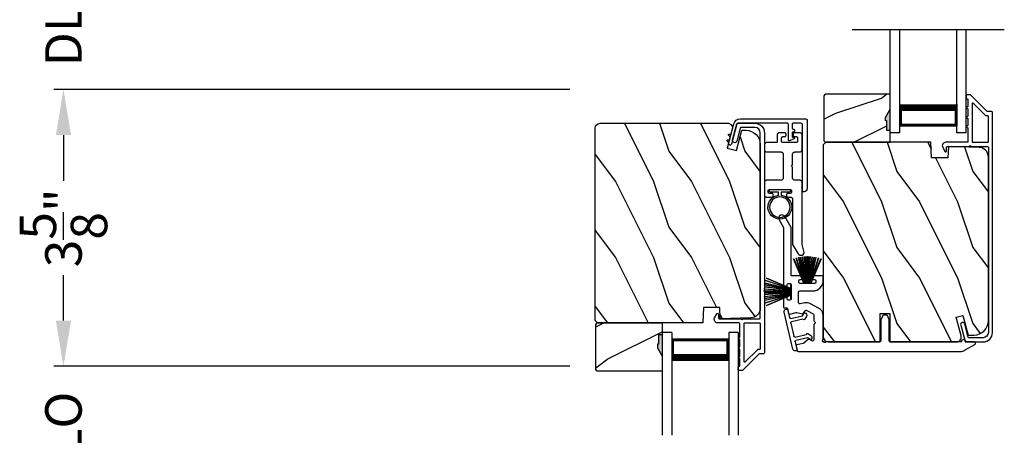
# Model space of a CAD drawing. Extents: x 3 to 343, y -885 to -797.
# Drawn here: x 226 to 239, y -837 to -831 of the extents above; entities that cross this region are included whole.
import ezdxf

# ---------------------------------------------------------------- set-up
doc = ezdxf.new("R2010")
doc.units = 0
doc.header["$LTSCALE"] = 2
doc.header["$MEASUREMENT"] = 0
doc.header["$PDMODE"] = 3
doc.layers.get('0').update_dxf_attribs({"linetype": 'CONTINUOUS'})
doc.layers.get('DEFPOINTS').update_dxf_attribs({"color": 3, "linetype": 'CONTINUOUS'})
doc.layers.add('Dim', color=7, linetype='CONTINUOUS')
doc.styles.get("Standard").update_dxf_attribs({"font": 'arial.ttf'})
doc.dimstyles.new('STANDARD X2', dxfattribs={"dimtxt": 0.48, "dimasz": 0.6, "dimexe": 0.125, "dimexo": 0.36, "dimgap": 0.18, "dimtad": 0, "dimdec": 4, "dimzin": 0, "dimdsep": 46, "dimlunit": 4, "dimtxsty": 'STANDARD', "dimcen": 0, "dimadec": 5, "dimazin": 0, "dimtfac": 1, "dimtdec": 4, "dimtofl": 0, "dimtmove": 0, "dimatfit": 3, "dimfxl": 1, "dimtolj": 1, "dimtzin": 0, "dimarcsym": 0})

# ---------------------------------------------------------------- blocks, each defined once
blk = doc.blocks.new('*D215')
at = {"layer": 'DEFPOINTS', "color": 0, "transparency": 16777216}
for p in [(233.944, -835.654), (226.923, -837.614), (233.944, -837.614)]:
    blk.add_point(p, dxfattribs=at)
at = {"layer": 'Dim', "color": 0, "lineweight": -2, "transparency": 16777216}
for p, q in [((226.923, -835.054), (226.923, -834.454)), ((233.584, -835.654), (226.798, -835.654)), ((233.584, -837.614), (226.798, -837.614)), ((226.923, -838.214), (226.923, -838.814))]:
    blk.add_line(p, q, dxfattribs=at)
at = {"layer": 'Dim', "color": 0, "transparency": 16777216}
for points in [[(226.823, -835.054), (227.023, -835.054), (226.923, -835.654)], [(226.823, -838.214), (227.023, -838.214), (226.923, -837.614)]]:
    blk.add_solid(points, dxfattribs=at)
at = {"layer": 'Dim', "color": 0, "transparency": 16777216, "insert": (226.923, -836.634), "char_height": 0.48, "attachment_point": 5, "rotation": 90}
blk.add_mtext('\\A1;DLO', dxfattribs=at)
blk = doc.blocks.new('A$C51B31A77')
for p, q in [((0.142, 0.516), (0.147, 0.519)), ((0.147, 0.519), (0.152, 0.52)), ((0.152, 0.52), (0.158, 0.521)), ((0.158, 0.521), (0.222, 0.521)), ((0.222, 0.521), (0.228, 0.52)), ((0.228, 0.52), (0.234, 0.519)), ((0.234, 0.519), (0.239, 0.516)), ((0.636, 0.516), (0.641, 0.519)), ((0.641, 0.519), (0.647, 0.52)), ((0.647, 0.52), (0.653, 0.521)), ((0.653, 0.521), (0.816, 0.521)), ((0.816, 0.521), (0.821, 0.52)), ((0.821, 0.52), (0.827, 0.519)), ((0.827, 0.519), (0.832, 0.516)), ((0.129, 0.497), (0.131, 0.503)), ((0.129, 0.491), (0.129, 0.497)), ((0.129, 0.354), (0.129, 0.491)), ((0.131, 0.503), (0.134, 0.508)), ((0.134, 0.508), (0.137, 0.512)), ((0.137, 0.512), (0.142, 0.516)), ((0.239, 0.516), (0.243, 0.512)), ((0.243, 0.512), (0.247, 0.508)), ((0.247, 0.508), (0.25, 0.503)), ((0.25, 0.503), (0.252, 0.497)), ((0.252, 0.497), (0.252, 0.491)), ((0.252, 0.491), (0.252, 0.303)), ((0.623, 0.497), (0.625, 0.503)), ((0.623, 0.491), (0.623, 0.497)), ((0.623, 0.303), (0.623, 0.491)), ((0.625, 0.503), (0.628, 0.508)), ((0.628, 0.508), (0.632, 0.512)), ((0.632, 0.512), (0.636, 0.516)), ((0.747, 0.46), (0.746, 0.457)), ((0.746, 0.457), (0.746, 0.18)), ((0.748, 0.462), (0.747, 0.46)), ((0.749, 0.465), (0.748, 0.462)), ((0.751, 0.467), (0.749, 0.465)), ((0.753, 0.469), (0.751, 0.467)), ((0.756, 0.47), (0.753, 0.469)), ((0.758, 0.471), (0.756, 0.47)), ((0.761, 0.472), (0.758, 0.471)), ((0.781, 0.472), (0.761, 0.472)), ((0.784, 0.471), (0.781, 0.472)), ((0.787, 0.47), (0.784, 0.471)), ((0.789, 0.469), (0.787, 0.47)), ((0.792, 0.467), (0.789, 0.469)), ((0.793, 0.465), (0.792, 0.467)), ((0.795, 0.462), (0.793, 0.465)), ((0.796, 0.46), (0.795, 0.462)), ((0.796, 0.457), (0.796, 0.46)), ((0.796, 0.422), (0.796, 0.457)), ((0.796, 0.419), (0.796, 0.422)), ((0.797, 0.416), (0.796, 0.419)), ((0.798, 0.414), (0.797, 0.416)), ((0.8, 0.412), (0.798, 0.414)), ((0.802, 0.41), (0.8, 0.412)), ((0.805, 0.408), (0.802, 0.41)), ((0.808, 0.408), (0.805, 0.408)), ((0.811, 0.407), (0.808, 0.408)), ((0.83, 0.407), (0.811, 0.407)), ((0.833, 0.408), (0.83, 0.407)), ((0.832, 0.516), (0.837, 0.512)), ((0.836, 0.408), (0.833, 0.408)), ((0.839, 0.41), (0.836, 0.408)), ((0.837, 0.512), (0.84, 0.508)), ((0.841, 0.412), (0.839, 0.41)), ((0.84, 0.508), (0.843, 0.503)), ((0.843, 0.414), (0.841, 0.412)), ((0.843, 0.503), (0.845, 0.497)), ((0.844, 0.416), (0.843, 0.414)), ((0.845, 0.419), (0.844, 0.416)), ((0.845, 0.497), (0.845, 0.491)), ((0.845, 0.491), (0.845, 0.422)), ((0.845, 0.422), (0.845, 0.419)), ((0, 0.324), (0.001, 0.33)), ((0, 0.252), (0, 0.324)), ((0.001, 0.33), (0.002, 0.336)), ((0.002, 0.336), (0.005, 0.341)), ((0.005, 0.341), (0.009, 0.345)), ((0.009, 0.345), (0.013, 0.349)), ((0.013, 0.349), (0.018, 0.352)), ((0.018, 0.352), (0.024, 0.353)), ((0.024, 0.353), (0.03, 0.354)), ((0.03, 0.354), (0.129, 0.354)), ((0.05, 0.283), (0.049, 0.28)), ((0.049, 0.28), (0.049, 0.252)), ((0.051, 0.285), (0.05, 0.283)), ((0.052, 0.288), (0.051, 0.285)), ((0.054, 0.29), (0.052, 0.288)), ((0.056, 0.292), (0.054, 0.29)), ((0.059, 0.293), (0.056, 0.292)), ((0.061, 0.294), (0.059, 0.293)), ((0.064, 0.295), (0.061, 0.294)), ((0.114, 0.295), (0.064, 0.295)), ((0.117, 0.294), (0.114, 0.295)), ((0.119, 0.293), (0.117, 0.294)), ((0.122, 0.292), (0.119, 0.293)), ((0.124, 0.29), (0.122, 0.292)), ((0.126, 0.288), (0.124, 0.29)), ((0.127, 0.285), (0.126, 0.288)), ((0.128, 0.283), (0.127, 0.285)), ((0.128, 0.099), (0.128, 0.283)), ((0.252, 0.303), (0.253, 0.298)), ((0.253, 0.298), (0.254, 0.292)), ((0.254, 0.292), (0.257, 0.287)), ((0.257, 0.287), (0.261, 0.282)), ((0.261, 0.282), (0.265, 0.279)), ((0.265, 0.279), (0.27, 0.276)), ((0.27, 0.276), (0.276, 0.274)), ((0.276, 0.274), (0.282, 0.274)), ((0.282, 0.274), (0.593, 0.274)), ((0.593, 0.274), (0.599, 0.274)), ((0.599, 0.274), (0.605, 0.276)), ((0.605, 0.276), (0.61, 0.279)), ((0.61, 0.279), (0.614, 0.282)), ((0.614, 0.282), (0.618, 0.287)), ((0.618, 0.287), (0.621, 0.292)), ((0.621, 0.292), (0.622, 0.298)), ((0.622, 0.298), (0.623, 0.303)), ((0.002, 0.244), (0, 0.252)), ((0.002, 0.138), (0, 0.129)), ((0.001, 0.135), (0.002, 0.138)), ((0.004, 0.242), (0.002, 0.244)), ((0.002, 0.138), (0.004, 0.14)), ((0.007, 0.24), (0.004, 0.242)), ((0.004, 0.14), (0.007, 0.142)), ((0.009, 0.238), (0.007, 0.24)), ((0.007, 0.142), (0.009, 0.143)), ((0.012, 0.238), (0.009, 0.238)), ((0.009, 0.143), (0.012, 0.144)), ((0.015, 0.237), (0.012, 0.238)), ((0.012, 0.144), (0.015, 0.144)), ((0.035, 0.237), (0.015, 0.237)), ((0.015, 0.144), (0.035, 0.144)), ((0.037, 0.238), (0.035, 0.237)), ((0.035, 0.144), (0.037, 0.144)), ((0.04, 0.238), (0.037, 0.238)), ((0.037, 0.144), (0.04, 0.143)), ((0.043, 0.24), (0.04, 0.238)), ((0.04, 0.143), (0.043, 0.142)), ((0.045, 0.242), (0.043, 0.24)), ((0.043, 0.142), (0.045, 0.14)), ((0.047, 0.244), (0.045, 0.242)), ((0.045, 0.14), (0.047, 0.138)), ((0.048, 0.246), (0.047, 0.244)), ((0.047, 0.138), (0.048, 0.135)), ((0.049, 0.249), (0.048, 0.246)), ((0.048, 0.135), (0.049, 0.132)), ((0.049, 0.252), (0.049, 0.249)), ((0.049, 0.132), (0.049, 0.129)), ((0.254, 0.132), (0.253, 0.126)), ((0.257, 0.137), (0.254, 0.132)), ((0.261, 0.142), (0.257, 0.137)), ((0.265, 0.145), (0.261, 0.142)), ((0.27, 0.148), (0.265, 0.145)), ((0.276, 0.15), (0.27, 0.148)), ((0.282, 0.15), (0.276, 0.15)), ((0.423, 0.15), (0.282, 0.15)), ((0.437, 0.165), (0.423, 0.15)), ((0.452, 0.15), (0.437, 0.165)), ((0.593, 0.15), (0.452, 0.15)), ((0.599, 0.15), (0.593, 0.15)), ((0.605, 0.148), (0.599, 0.15)), ((0.61, 0.145), (0.605, 0.148)), ((0.614, 0.142), (0.61, 0.145)), ((0.618, 0.137), (0.614, 0.142)), ((0.621, 0.132), (0.618, 0.137)), ((0.622, 0.126), (0.621, 0.132)), ((0.746, 0.18), (0.747, 0.177)), ((0.747, 0.177), (0.748, 0.174)), ((0.748, 0.174), (0.749, 0.172)), ((0.749, 0.172), (0.751, 0.169)), ((0.751, 0.169), (0.753, 0.168)), ((0.753, 0.168), (0.756, 0.166)), ((0.756, 0.166), (0.758, 0.165)), ((0.758, 0.165), (0.761, 0.165)), ((0.761, 0.165), (0.781, 0.165)), ((0.781, 0.165), (0.784, 0.165)), ((0.784, 0.165), (0.787, 0.166)), ((0.787, 0.166), (0.789, 0.168)), ((0.789, 0.168), (0.792, 0.169)), ((0.792, 0.169), (0.793, 0.172)), ((0.793, 0.172), (0.795, 0.174)), ((0.795, 0.174), (0.796, 0.177)), ((0.796, 0.217), (0.797, 0.22)), ((0.796, 0.214), (0.796, 0.217)), ((0.796, 0.18), (0.796, 0.214)), ((0.796, 0.177), (0.796, 0.18)), ((0.797, 0.22), (0.798, 0.223)), ((0.798, 0.223), (0.8, 0.225)), ((0.8, 0.225), (0.802, 0.227)), ((0.802, 0.227), (0.805, 0.228)), ((0.805, 0.228), (0.808, 0.229)), ((0.808, 0.229), (0.811, 0.229)), ((0.811, 0.229), (0.83, 0.229)), ((0.83, 0.229), (0.833, 0.229)), ((0.833, 0.229), (0.836, 0.228)), ((0.836, 0.228), (0.839, 0.227)), ((0.839, 0.227), (0.841, 0.225)), ((0.841, 0.225), (0.843, 0.223)), ((0.843, 0.223), (0.844, 0.22)), ((0.844, 0.22), (0.845, 0.217)), ((0.845, 0.217), (0.845, 0.214)), ((0.845, 0.214), (0.845, 0.18)), ((0.845, 0.18), (0.846, 0.174)), ((0.846, 0.174), (0.848, 0.169)), ((0.848, 0.169), (0.85, 0.163)), ((0.85, 0.163), (0.854, 0.159)), ((0.854, 0.159), (0.858, 0.155)), ((0.858, 0.155), (0.864, 0.152)), ((0.864, 0.152), (0.869, 0.151)), ((0.869, 0.151), (0.875, 0.15)), ((0.875, 0.15), (1.467, 0.15)), ((1.467, 0.15), (1.59, 0.079)), ((0, 0.056), (0, 0.129)), ((0.001, 0.051), (0, 0.056)), ((0.002, 0.045), (0.001, 0.051)), ((0.005, 0.04), (0.002, 0.045)), ((0.009, 0.035), (0.005, 0.04)), ((0.013, 0.032), (0.009, 0.035)), ((0.018, 0.029), (0.013, 0.032)), ((0.024, 0.027), (0.018, 0.029)), ((0.03, 0.027), (0.024, 0.027)), ((0.222, 0.027), (0.03, 0.027)), ((0.049, 0.129), (0.049, 0.102)), ((0.049, 0.102), (0.05, 0.099)), ((0.05, 0.099), (0.051, 0.096)), ((0.051, 0.096), (0.052, 0.094)), ((0.052, 0.094), (0.054, 0.091)), ((0.054, 0.091), (0.056, 0.089)), ((0.056, 0.089), (0.059, 0.088)), ((0.059, 0.088), (0.061, 0.087)), ((0.061, 0.087), (0.064, 0.087)), ((0.064, 0.087), (0.114, 0.087)), ((0.114, 0.087), (0.117, 0.087)), ((0.117, 0.087), (0.119, 0.088)), ((0.119, 0.088), (0.122, 0.089)), ((0.122, 0.089), (0.124, 0.091)), ((0.124, 0.091), (0.126, 0.094)), ((0.126, 0.094), (0.127, 0.096)), ((0.127, 0.096), (0.128, 0.099)), ((0.228, 0.027), (0.222, 0.027)), ((0.234, 0.029), (0.228, 0.027)), ((0.239, 0.032), (0.234, 0.029)), ((0.243, 0.035), (0.239, 0.032)), ((0.247, 0.04), (0.243, 0.035)), ((0.25, 0.045), (0.247, 0.04)), ((0.252, 0.051), (0.25, 0.045)), ((0.253, 0.126), (0.252, 0.121)), ((0.252, 0.121), (0.252, 0.056)), ((0.252, 0.056), (0.252, 0.051)), ((0.623, 0.121), (0.622, 0.126)), ((0.623, 0.056), (0.623, 0.121)), ((0.623, 0.051), (0.623, 0.056)), ((0.625, 0.045), (0.623, 0.051)), ((0.628, 0.04), (0.625, 0.045)), ((0.632, 0.035), (0.628, 0.04)), ((0.636, 0.032), (0.632, 0.035)), ((0.641, 0.029), (0.636, 0.032)), ((0.647, 0.027), (0.641, 0.029)), ((0.653, 0.027), (0.647, 0.027)), ((1.467, 0.027), (0.653, 0.027)), ((1.558, 0.001), (1.467, 0.027)), ((1.573, 0), (1.558, 0.001)), ((1.588, 0.004), (1.573, 0)), ((1.6, 0.013), (1.588, 0.004)), ((1.59, 0.079), (1.602, 0.069)), ((1.608, 0.026), (1.6, 0.013)), ((1.602, 0.069), (1.609, 0.056)), ((1.611, 0.041), (1.608, 0.026)), ((1.609, 0.056), (1.611, 0.041))]:
    blk.add_line(p, q)
blk = doc.blocks.new('A$C213E3FBD')
for p, q in [((0.102, 0.264), (0.101, 0.263)), ((0.186, 0.238), (0.153, 0.27)), ((0.41, 0.27), (0.377, 0.238)), ((0.462, 0.263), (0.461, 0.264)), ((0.103, 0.251), (0.133, 0.221)), ((0.133, 0.221), (0.133, 0.065)), ((0.178, 0.216), (0.186, 0.224)), ((0.178, 0.065), (0.178, 0.216)), ((0.377, 0.224), (0.385, 0.216)), ((0.385, 0.216), (0.385, 0.065)), ((0.43, 0.221), (0.46, 0.251)), ((0.43, 0.065), (0.43, 0.221)), ((0, 0.04), (0, 0.032)), ((0.118, 0.05), (0.01, 0.05)), ((0.37, 0.05), (0.193, 0.05)), ((0.553, 0.05), (0.445, 0.05)), ((0.563, 0.032), (0.563, 0.04)), ((0.032, 0), (0.531, 0))]:
    blk.add_line(p, q)
for centre, radius, start, end in [((0.11, 0.258), 0.01, 150, 225), ((0.13, 0.247), 0.0326, 45, 150), ((0.433, 0.247), 0.0326, 30, 135), ((0.453, 0.258), 0.01, 315, 30), ((0.179, 0.231), 0.01, 315, 45), ((0.385, 0.231), 0.01, 135, 225), ((0.01, 0.04), 0.01, 90, 180), ((0.032, 0.032), 0.032, 180, 270), ((0.118, 0.065), 0.015, 270, 0), ((0.193, 0.065), 0.015, 180, 270), ((0.37, 0.065), 0.015, 270, 0), ((0.445, 0.065), 0.015, 180, 270), ((0.531, 0.032), 0.032, 270, 0), ((0.553, 0.04), 0.01, 0, 90)]:
    blk.add_arc(centre, radius, start, end)
blk = doc.blocks.new('A$C5AAE0589')
blk.add_blockref('A$C213E3FBD', (0, 0))
blk = doc.blocks.new('A$C6E241AF7')
for p, q in [((0, 1), (1.353, 1)), ((0, 0.875), (0, 1)), ((0, 0.875), (1.353, 0.875)), ((0.089, 0.125), (0.089, 0.875)), ((0.089, 0.875), (0.089, 0.875)), ((0.089, 0.875), (0.375, 0.875)), ((0, 0.125), (1.353, 0.125)), ((0, 0), (0, 0.125)), ((0, 0), (1.353, 0)), ((0.375, 0.125), (0.089, 0.125))]:
    blk.add_line(p, q)
for points, const_width in [([(0.33, 0.125), (0.33, 0.875)], 0.09), ([(0.089, 0.86), (0.33, 0.86)], 0.03), ([(0.104, 0.14), (0.104, 0.86)], 0.03), ([(0.089, 0.14), (0.33, 0.14)], 0.03)]:
    blk.add_lwpolyline(points, dxfattribs=dict(const_width=const_width))
blk = doc.blocks.new('A$C33282C36')
for p, q in [((0.385, 1.101), (0.521, 0.78)), ((0.522, 0.78), (0.386, 1.101)), ((0.417, 1.11), (0.524, 0.78)), ((0.525, 0.78), (0.418, 1.111)), ((0.451, 1.118), (0.529, 0.78)), ((0.53, 0.78), (0.452, 1.119)), ((0.475, 1.123), (0.535, 0.78)), ((0.536, 0.78), (0.475, 1.123)), ((0.5, 1.126), (0.542, 0.78)), ((0.543, 0.78), (0.501, 1.126)), ((0.529, 1.129), (0.553, 0.78)), ((0.554, 0.78), (0.53, 1.129)), ((0.551, 1.13), (0.557, 0.78)), ((0.558, 0.78), (0.552, 1.13)), ((0.563, 1.13), (0.563, 0.78)), ((0.568, 0.78), (0.568, 1.13)), ((0.578, 1.13), (0.572, 0.78)), ((0.573, 0.78), (0.579, 1.13)), ((0.6, 1.129), (0.576, 0.78)), ((0.577, 0.78), (0.601, 1.129)), ((0.629, 1.126), (0.587, 0.78)), ((0.588, 0.78), (0.63, 1.126)), ((0.655, 1.123), (0.594, 0.78)), ((0.595, 0.78), (0.656, 1.123)), ((0.678, 1.119), (0.6, 0.78)), ((0.601, 0.78), (0.679, 1.118)), ((0.712, 1.111), (0.605, 0.78)), ((0.606, 0.78), (0.713, 1.11)), ((0.744, 1.101), (0.608, 0.78)), ((0.609, 0.78), (0.745, 1.101)), ((0.472, 0.78), (0.472, 0.777)), ((0.521, 0.78), (0.472, 0.78)), ((0.524, 0.78), (0.522, 0.78)), ((0.529, 0.78), (0.525, 0.78)), ((0.535, 0.78), (0.53, 0.78)), ((0.542, 0.78), (0.536, 0.78)), ((0.553, 0.78), (0.543, 0.78)), ((0.557, 0.78), (0.554, 0.78)), ((0.563, 0.78), (0.558, 0.78)), ((0.572, 0.78), (0.568, 0.78)), ((0.576, 0.78), (0.573, 0.78)), ((0.587, 0.78), (0.577, 0.78)), ((0.594, 0.78), (0.588, 0.78)), ((0.6, 0.78), (0.595, 0.78)), ((0.605, 0.78), (0.601, 0.78)), ((0.608, 0.78), (0.606, 0.78)), ((0.658, 0.78), (0.609, 0.78)), ((0.658, 0.777), (0.658, 0.78)), ((0.472, 0.777), (0.658, 0.777))]:
    blk.add_line(p, q)
for start, end in [(108.4621, 108.5638), (105.0854, 105.1869), (101.5776, 101.6791), (99.1156, 99.2171), (96.5475, 96.6489), (93.5884, 93.6898), (91.3679, 91.4693), (89.7465, 90.2535), (88.5307, 88.6321), (86.3102, 86.4116), (83.3511, 83.4525), (80.7829, 80.8844), (78.3209, 78.4224), (74.8131, 74.9146), (71.4362, 71.5379)]:
    blk.add_arc((0.565, 0.565), 0.565, start, end)
blk = doc.blocks.new('A$C7CF641F7')
h = blk.add_hatch(color=256)
h.dxf.hatch_style = 1
h.paths.add_polyline_path([(0.022, 0.231, -0.38367), (0.143, 0.365, -0.133517), (0.143, 0.387, 0.902966), (0.139, 0.075, 0.055914), (0.174, 0.075), (0.174, 0.075, 0.739093), (0.23, 0.37), (0.221, 0.355, -0.030991), (0.218, 0.351, -0.281053), (0.291, 0.231, -1)])
h.paths.add_polyline_path([(0.143, 0.387, 0.133517), (0.143, 0.365, -0.146089), (0.218, 0.351, 0.030991), (0.221, 0.355), (0.23, 0.37, 0.145009)])
for p, q in [((0.139, 0.035), (0.034, 0.035)), ((0.034, 0), (0.279, 0)), ((0.139, 0.075), (0.139, 0.035)), ((0.174, 0.035), (0.174, 0.075)), ((0.279, 0.035), (0.174, 0.035))]:
    blk.add_line(p, q)
blk.add_circle((0.157, 0.231), 0.135)
for centre, radius, start, end in [((0.157, 0.231), 0.157, 276.4006, 263.5994), ((0.034, 0.018), 0.0175, 90.0038, 269.9962), ((0.279, 0.018), 0.0175, 270.0048, 89.9952)]:
    blk.add_arc(centre, radius, start, end)
blk = doc.blocks.new('*D218')
at = {"layer": 'DEFPOINTS', "color": 0, "transparency": 16777216}
for p in [(233.944, -832.014), (226.923, -835.654), (230.944, -835.654)]:
    blk.add_point(p, dxfattribs=at)
at = {"layer": 'Dim', "color": 0, "lineweight": -2, "transparency": 16777216}
for p, q in [((233.584, -832.014), (226.798, -832.014)), ((226.923, -832.614), (226.923, -833.203)), ((226.923, -835.054), (226.923, -834.465)), ((230.584, -835.654), (226.798, -835.654))]:
    blk.add_line(p, q, dxfattribs=at)
at = {"layer": 'Dim', "color": 0, "transparency": 16777216}
for points in [[(226.823, -832.614), (227.023, -832.614), (226.923, -832.014)], [(226.823, -835.054), (227.023, -835.054), (226.923, -835.654)]]:
    blk.add_solid(points, dxfattribs=at)
at = {"layer": 'Dim', "color": 0, "transparency": 16777216, "insert": (226.923, -833.834), "char_height": 0.48, "attachment_point": 5, "rotation": 90}
blk.add_mtext('\\A1;3{\\H1x;\\S5/8;}"', dxfattribs=at)
blk = doc.blocks.new('*D219')
at = {"layer": 'DEFPOINTS', "color": 0, "transparency": 16777216}
for p in [(233.944, -830.116), (226.923, -832.014), (233.944, -832.014)]:
    blk.add_point(p, dxfattribs=at)
at = {"layer": 'Dim', "color": 0, "lineweight": -2, "transparency": 16777216}
for p, q in [((226.923, -829.516), (226.923, -828.916)), ((233.584, -830.116), (226.798, -830.116)), ((233.584, -832.014), (226.798, -832.014)), ((226.923, -832.614), (226.923, -833.214))]:
    blk.add_line(p, q, dxfattribs=at)
at = {"layer": 'Dim', "color": 0, "transparency": 16777216}
for points in [[(226.823, -829.516), (227.023, -829.516), (226.923, -830.116)], [(226.823, -832.614), (227.023, -832.614), (226.923, -832.014)]]:
    blk.add_solid(points, dxfattribs=at)
at = {"layer": 'Dim', "color": 0, "transparency": 16777216, "insert": (226.923, -831.065), "char_height": 0.48, "attachment_point": 5, "rotation": 90}
blk.add_mtext('\\A1;DLO', dxfattribs=at)

msp = doc.modelspace()

# ---------------------------------------------------------------- hatches: boundary and pattern name
h = msp.add_hatch()
h.set_pattern_fill('WOOD2', color=256, angle=180, style=0)
h.set_pattern_definition([(36.8699, (638.68064, -783.12841), (-2.99999992, -2.00000012), [0.5, -4.5]), (26.5651, (638.08064, -782.8284), (0.99999916, 1.0000013), [1.118034, -1.118034]), (18.4349, (638.08064, -782.3284), (2.00000043, 0.9999984), [0.632456, -2.529822])])
h.paths.add_polyline_path([(236.92382, -832.09641), (236.92382, -832.68891), (236.94382, -832.70891), (237.79882, -832.70891), (237.79882, -832.55291), (237.75182, -832.55291), (237.75182, -832.42791), (237.73582, -832.42791), (237.73582, -832.38091), (237.79882, -832.27179), (237.79882, -832.07641), (236.94382, -832.07641)])
h = msp.add_hatch(color=256)
h.dxf.hatch_style = 1
h.paths.add_polyline_path([(237.79891, -832.55291), (237.75182, -832.55291), (237.75182, -832.42791), (237.73582, -832.42791), (237.73582, -832.38091), (237.79891, -832.27164)])
h = msp.add_hatch()
h.set_pattern_fill('WOOD2', color=256, angle=90, style=0)
h.set_pattern_definition([(306.8699, (235.88305, -1294.8256), (-2.00000012, 2.99999992), [0.5, -4.5]), (296.5651, (236.18305, -1294.2256), (1.0000013, -0.99999916), [1.118034, -1.118034]), (288.4349, (236.68305, -1294.2256), (0.9999984, -2.00000043), [0.632456, -2.529822])])
edge = h.paths.add_edge_path()
edge.add_line((235.33302, -835.08391), (233.94991, -835.08391))
edge.add_line((233.94991, -835.08391), (233.91791, -835.05191))
edge.add_line((233.91791, -835.05191), (233.91791, -832.52191))
edge.add_arc((233.98091, -832.52191), 0.063, 90, 180, ccw=False)
edge.add_line((233.98091, -832.45891), (234.71491, -832.45891))
edge.add_line((234.71491, -832.45891), (235.52691, -832.45891))
edge.add_line((235.52691, -832.45891), (235.6695, -832.45891))
edge.add_arc((235.65928, -832.52164), 0.06356, -14.531003, 80.742832, ccw=False)
edge.add_line((235.7208, -832.53759), (235.6548, -832.78391))
edge.add_line((235.6548, -832.78391), (235.77554, -832.81626))
edge.add_line((235.77554, -832.81626), (235.84691, -832.54991))
edge.add_line((235.84691, -832.54991), (235.90091, -832.54991))
edge.add_arc((235.90091, -832.73791), 0.188, 0, 90, ccw=False)
edge.add_line((236.08891, -832.73791), (236.08891, -834.89191))
edge.add_arc((235.96291, -834.89191), 0.126, 271.500369, 360, ccw=False)
edge.add_line((235.96621, -835.01787), (235.56306, -835.02843))
edge.add_line((235.56306, -835.02843), (235.55791, -834.88081))
edge.add_line((235.55791, -834.88081), (235.34011, -834.88081))
edge.add_line((235.34011, -834.88081), (235.33302, -835.08391))
h = msp.add_hatch()
h.set_pattern_fill('WOOD2', color=256, angle=90, style=0)
h.set_pattern_definition([(306.8699, (238.88305, -1295.09509), (-2.00000012, 2.99999992), [0.5, -4.5]), (296.5651, (239.18305, -1294.4951), (1.0000013, -0.99999916), [1.118034, -1.118034]), (288.4349, (239.68305, -1294.4951), (0.9999984, -2.00000043), [0.632456, -2.529822])])
edge = h.paths.add_edge_path()
edge.add_line((237.79291, -835.33391), (238.52691, -835.33391))
edge.add_line((238.52691, -835.33391), (238.6695, -835.33391))
edge.add_arc((238.6695, -835.27141), 0.0625, 270, 375)
edge.add_line((238.72987, -835.25523), (238.66387, -835.00891))
edge.add_line((238.66387, -835.00891), (238.75469, -834.98458))
edge.add_line((238.75469, -834.98458), (238.82391, -835.24291))
edge.add_line((238.82391, -835.24291), (238.90091, -835.24291))
edge.add_arc((238.90091, -835.05491), 0.188, 270, 360)
edge.add_line((239.08891, -835.05491), (239.08891, -832.90091))
edge.add_arc((238.96291, -832.90091), 0.126, 0, 88.499631)
edge.add_line((238.96621, -832.77495), (238.56306, -832.76439))
edge.add_line((238.56306, -832.76439), (238.55791, -832.91201))
edge.add_line((238.55791, -832.91201), (238.34011, -832.91201))
edge.add_line((238.34011, -832.91201), (238.33302, -832.70891))
edge.add_line((238.33302, -832.70891), (236.94991, -832.70891))
edge.add_line((236.94991, -832.70891), (236.91791, -832.74091))
edge.add_line((236.91791, -832.74091), (236.91791, -835.27091))
edge.add_arc((236.98091, -835.27091), 0.063, 180, 270)
edge.add_line((236.98091, -835.33391), (237.66791, -835.33391))
edge.add_line((237.66791, -835.33391), (237.66791, -834.95891))
edge.add_line((237.66791, -834.95891), (237.79291, -834.95891))
edge.add_line((237.79291, -834.95891), (237.79291, -835.33391))
h = msp.add_hatch()
h.set_pattern_fill('WOOD2', color=256, angle=180, style=0)
h.set_pattern_definition([(36.8699, (635.68064, -782.85892), (-2.99999992, -2.00000012), [0.5, -4.5]), (26.5651, (635.08064, -782.5589), (0.99999916, 1.0000013), [1.118034, -1.118034]), (18.4349, (635.08064, -782.05892), (2.00000043, 0.9999984), [0.632456, -2.529822])])
h.paths.add_polyline_path([(233.92382, -835.69641), (233.92382, -835.10391), (233.94382, -835.08391), (234.79882, -835.08391), (234.79882, -835.23991), (234.75182, -835.23991), (234.75182, -835.36491), (234.73582, -835.36491), (234.73582, -835.41191), (234.79882, -835.52103), (234.79882, -835.71641), (233.94382, -835.71641)])
h = msp.add_hatch(color=256)
h.dxf.hatch_style = 1
h.paths.add_polyline_path([(234.79891, -835.52118), (234.73582, -835.41191), (234.73582, -835.36491), (234.75182, -835.36491), (234.75182, -835.23991), (234.79891, -835.23991)])

# ---------------------------------------------------------------- linework, layer by layer
msp.add_line((239.29891, -831.23087), (237.29891, -831.23087))
for points in [[(236.92382, -832.09641), (236.92382, -832.68891), (236.94382, -832.70891), (237.79882, -832.70891), (237.79882, -832.55291), (237.75182, -832.55291), (237.75182, -832.42791), (237.73582, -832.42791), (237.73582, -832.38091), (237.79882, -832.27179), (237.79882, -832.07641), (236.94382, -832.07641)], [(233.92382, -835.69641), (233.92382, -835.10391), (233.94382, -835.08391), (234.79882, -835.08391), (234.79882, -835.23991), (234.75182, -835.23991), (234.75182, -835.36491), (234.73582, -835.36491), (234.73582, -835.41191), (234.79882, -835.52103), (234.79882, -835.71641), (233.94382, -835.71641)]]:
    msp.add_lwpolyline(points, close=True)
for points in [[(238.78254, -835.3265, 0.33937777), (238.7922, -835.33391), (239.01891, -835.33391, 0.41421356), (239.14391, -835.20891), (239.14391, -832.31442, 0.41421356), (239.13391, -832.30442), (239.08205, -832.30442, -0.19891237), (239.07498, -832.30149), (238.86033, -832.08684, 0.19891237), (238.85326, -832.08391), (238.80891, -832.08391, 0.41421356), (238.79891, -832.09391), (238.79891, -832.12891, 0.41421356), (238.80891, -832.13891), (238.81027, -832.13891, -0.41421356), (238.82027, -832.14891), (238.82027, -832.23931, 1), (238.82027, -832.26931), (238.82027, -832.36431, 1), (238.82027, -832.39431), (238.82027, -832.48931, 1), (238.82027, -832.51931), (238.82027, -832.69891, -0.41421356), (238.81027, -832.70891), (238.52828, -832.70891, 0.56002691), (238.48818, -832.77434), (238.51622, -832.82936, 0.78833643), (238.53891, -832.82391), (238.53891, -832.77391, -0.41421356), (238.54891, -832.76391), (238.84027, -832.76391, -1), (238.86027, -832.76391), (239.07891, -832.76391, -0.41421356), (239.08891, -832.77391), (239.08891, -835.20891, -0.41421356), (239.01891, -835.27891), (238.83439, -835.27891, -0.33937777), (238.82473, -835.2715), (238.77853, -835.09926, 1), (238.7254, -835.11351)], [(239.07891, -832.70891, 0.41421356), (239.08891, -832.69891), (239.08891, -832.36942, 0.41421356), (239.07891, -832.35942), (239.05927, -832.35942, -0.19891237), (239.0522, -832.35649), (238.89234, -832.19663, 0.66817864), (238.87527, -832.2037), (238.87527, -832.69891, 0.41421356), (238.88527, -832.70891)], [(235.33302, -835.08391), (233.94991, -835.08391), (233.91791, -835.05191), (233.91791, -832.52191, -0.41421356), (233.98091, -832.45891), (234.71491, -832.45891), (235.52691, -832.45891), (235.6695, -832.45891, -0.44143745), (235.7208, -832.53759), (235.6548, -832.78391), (235.77554, -832.81626), (235.84691, -832.54991), (235.90091, -832.54991, -0.41421356), (236.08891, -832.73791), (236.08891, -834.89191, -0.40656438), (235.96621, -835.01787), (235.56306, -835.02843), (235.55791, -834.88081), (235.34011, -834.88081)], [(235.78254, -832.46632, -0.33937777), (235.7922, -832.45891), (236.01891, -832.45891, -0.41421356), (236.14391, -832.58391), (236.14391, -835.47841, -0.41421356), (236.13391, -835.48841), (236.08205, -835.48841, 0.19891237), (236.07498, -835.49134), (235.86033, -835.70598, -0.19891237), (235.85326, -835.70891), (235.80891, -835.70891, -0.41421356), (235.79891, -835.69891), (235.79891, -835.66391, -0.41421356), (235.80891, -835.65391), (235.81027, -835.65391, 0.41421356), (235.82027, -835.64391), (235.82027, -835.55351, -1), (235.82027, -835.52351), (235.82027, -835.42851, -1), (235.82027, -835.39851), (235.82027, -835.30351, -1), (235.82027, -835.27351), (235.82027, -835.09391, 0.41421356), (235.81027, -835.08391), (235.52828, -835.08391, -0.56002691), (235.48818, -835.01848), (235.51622, -834.96346, -0.78833643), (235.53891, -834.96891), (235.53891, -835.01891, 0.41421356), (235.54891, -835.02891), (235.84027, -835.02891, 1), (235.86027, -835.02891), (236.07891, -835.02891, 0.41421356), (236.08891, -835.01891), (236.08891, -832.58391, 0.41421356), (236.01891, -832.51391), (235.83439, -832.51391, 0.33937777), (235.82473, -832.52132), (235.77853, -832.69356, -1), (235.7254, -832.67931)], [(237.79291, -835.33391), (238.52691, -835.33391), (238.6695, -835.33391, 0.49314543), (238.72987, -835.25523), (238.66387, -835.00891), (238.75469, -834.98458), (238.82391, -835.24291), (238.90091, -835.24291, 0.41421356), (239.08891, -835.05491), (239.08891, -832.90091, 0.40656438), (238.96621, -832.77495), (238.56306, -832.76439), (238.55791, -832.91201), (238.34011, -832.91201), (238.33302, -832.70891), (236.94991, -832.70891), (236.91791, -832.74091), (236.91791, -835.27091, 0.41421356), (236.98091, -835.33391), (237.66791, -835.33391), (237.66791, -834.95891), (237.79291, -834.95891)], [(236.59791, -834.52954, -0.41421356), (236.61353, -834.51391), (236.64728, -834.51391, 0.41421356), (236.66291, -834.49829), (236.66291, -834.47954, 0.41421356), (236.64728, -834.46391), (236.49328, -834.46391), (236.49328, -833.82789), (236.41102, -833.68541, 0.99737539), (236.33643, -833.72822), (236.39328, -833.82789), (236.39328, -834.61329, 0.41421356), (236.40891, -834.62891), (236.42766, -834.62891, 0.41421356), (236.44328, -834.61329), (236.44328, -834.57954, -0.41421356), (236.45891, -834.56391), (236.47766, -834.56391, -0.41421356), (236.49328, -834.57954), (236.49328, -834.76829, -0.41421356), (236.47766, -834.78391), (236.45891, -834.78391, -0.41421356), (236.44328, -834.76829), (236.44328, -834.73454, 0.41421356), (236.42766, -834.71891), (236.40891, -834.71891, 0.41421356), (236.39328, -834.73454), (236.39328, -834.8717, 0.48234275), (236.41242, -834.88692), (236.42678, -834.88361, -0.41421356), (236.44552, -834.89532), (236.45943, -834.95557, 0.41421356), (236.47817, -834.96728), (236.56137, -834.94807, -0.10951781), (236.56813, -834.94801), (236.64236, -834.96379, 0.31529879), (236.65886, -834.95679), (236.67823, -834.92579, -0.19891237), (236.68797, -834.91885), (236.69131, -834.91807, -0.18082946), (236.70216, -834.9195), (236.78462, -834.96335, -0.27732454), (236.79291, -834.97714), (236.79291, -835.05786), (236.80998, -835.07493, -0.41421356), (236.80998, -835.08907), (236.79291, -835.10614), (236.79291, -835.30807, -0.58904501), (236.769, -835.32132), (236.73864, -835.30235, 0.31529879), (236.72074, -835.30329), (236.66094, -835.35001, -0.10951781), (236.65483, -835.35292), (236.57163, -835.37213, 0.41421356), (236.55992, -835.39087), (236.57284, -835.4468, 0.34921563), (236.58806, -835.45891), (238.71558, -835.45891, 0.1316525), (238.78608, -835.44002), (238.91291, -835.3668, 0.26794919), (238.91791, -835.35814), (238.91791, -835.34391, 0.41421356), (238.90791, -835.33391), (238.80164, -835.33391, -0.34199871), (238.79195, -835.32641, 0.77459667), (238.73386, -835.32641, -0.34199871), (238.72418, -835.33391), (237.80041, -835.33391, -0.41421356), (237.78541, -835.31891), (237.78541, -835.04906, 0.08748866), (237.7845, -835.04393), (237.76625, -834.99378, 0.31529879), (237.75216, -834.98391), (237.70866, -834.98391, 0.31529879), (237.69456, -834.99378), (237.67631, -835.04393, 0.08748866), (237.67541, -835.04906), (237.67541, -835.31891, -0.41421356), (237.66041, -835.33391), (236.96032, -835.33391, -1.02773856), (236.91791, -835.2915), (236.91791, -834.99043, 0.27732454), (236.85657, -834.88834), (236.7491, -834.8312, 0.18082946), (236.66882, -834.82063), (236.61242, -834.83366, -0.48234275), (236.59328, -834.81843), (236.59328, -834.67954, -0.41421356), (236.60891, -834.66391), (236.77691, -834.66391, 0.41421356), (236.91791, -834.52291), (236.91791, -834.47954, 0.41421356), (236.90228, -834.46391), (236.76853, -834.46391, 0.41421356), (236.75291, -834.47954), (236.75291, -834.49829, 0.41421356), (236.76853, -834.51391), (236.80228, -834.51391, -0.41421356), (236.81791, -834.52954), (236.81791, -834.54829, -0.41421356), (236.80228, -834.56391), (236.61353, -834.56391, -0.41421356), (236.59791, -834.54829)], [(236.07891, -835.08391, -0.41421356), (236.08891, -835.09391), (236.08891, -835.42341, -0.41421356), (236.07891, -835.43341), (236.05927, -835.43341, 0.19891237), (236.0522, -835.43634), (235.89234, -835.59619, -0.66817864), (235.87527, -835.58912), (235.87527, -835.09391, -0.41421356), (235.88527, -835.08391)]]:
    msp.add_lwpolyline(points, format="xyb", close=True)
msp.add_lwpolyline([(236.70448, -832.41891), (236.70448, -833.31891, -0.41421385), (236.66448, -833.35891), (236.65448, -833.35891, -0.41421552), (236.64448, -833.34891), (236.64448, -832.47891, 0.41420873), (236.62448, -832.45891), (236.51848, -832.45891, 0.41421767), (236.50848, -832.46891), (236.50848, -832.52391, 0.41420301), (236.51848, -832.53391), (236.52848, -832.53391, -0.41421338), (236.53848, -832.54391), (236.53848, -832.56391, -0.41421767), (236.52848, -832.57391), (236.51848, -832.57391, 0.41421767), (236.50848, -832.58391), (236.50848, -832.63291, 0.41421767), (236.51848, -832.64291), (236.52848, -832.64291, -0.81392195), (236.53246, -832.66209), (236.47246, -832.68809, -0.53972795), (236.45848, -832.67891), (236.45848, -832.46891, 0.41421875), (236.44848, -832.45891), (235.79216, -832.45891, 0.33945562), (235.7825, -832.46632), (235.71072, -832.7342, -0.41421792), (235.69235, -832.74481), (235.68269, -832.74222, -0.41421435), (235.67208, -832.72385), (235.67467, -832.71419), (235.65263, -832.69214, -1), (235.66677, -832.678), (235.68065, -832.69188), (235.69486, -832.63885), (235.67281, -832.6168, -1), (235.68696, -832.60266), (235.70084, -832.61654), (235.74127, -832.46562, -0.33945236), (235.82821, -832.39891), (236.68448, -832.39891, -0.41421088), (236.70448, -832.41891)], format="xyb")

# ---------------------------------------------------------------- block references
at = {"rotation": 90.00000000000001}
msp.add_blockref('A$C6E241AF7', (238.79891, -832.58391), dxfattribs=at)
at = {"xscale": -1}
for name, p, rotation in [('A$C51B31A77', (236.66488, -832.58391), 90), ('A$C7CF641F7', (236.18962, -833.33035), 180), ('A$C33282C36', (237.27008, -834.10891), 90), ('A$C5AAE0589', (236.52428, -835.45875), 283.0000007629934), ('A$C6E241AF7', (235.79891, -835.20891), 90)]:
    msp.add_blockref(name, p, dxfattribs=dict(at, rotation=rotation))
msp.add_blockref('A$C33282C36', (237.27291, -835.34071), dxfattribs=at)

# ---------------------------------------------------------------- dimensions: what is measured, and where the dimension line sits
at = {"layer": 'Dim'}
for base, p1, p2, picture, middle in [((226.92333, -832.01391), (233.94382, -830.11624), (233.94382, -832.01391), '*D219', (226.92333, -831.06507)), ((226.92333, -837.61409), (233.94382, -835.65391), (233.94382, -837.61409), '*D215', (226.92333, -836.634))]:
    dim = msp.add_linear_dim(base=base, p1=p1, p2=p2, angle=270, text='DLO', dimstyle='STANDARD X2', override={"dimpost": '\\X'}, dxfattribs=at)
    dim.commit()
    dim.dimension.update_dxf_attribs({"geometry": picture, "text_midpoint": middle})
dim = msp.add_linear_dim(base=(226.92333, -835.65391), p1=(233.94382, -832.01391), p2=(230.94382, -835.65391), angle=270, dimstyle='STANDARD X2', override={"dimpost": '\\X'}, dxfattribs=at)
dim.commit()
dim.dimension.update_dxf_attribs({"geometry": '*D218', "text_midpoint": (226.92333, -833.83391)})

doc.saveas('drawing.dxf')
